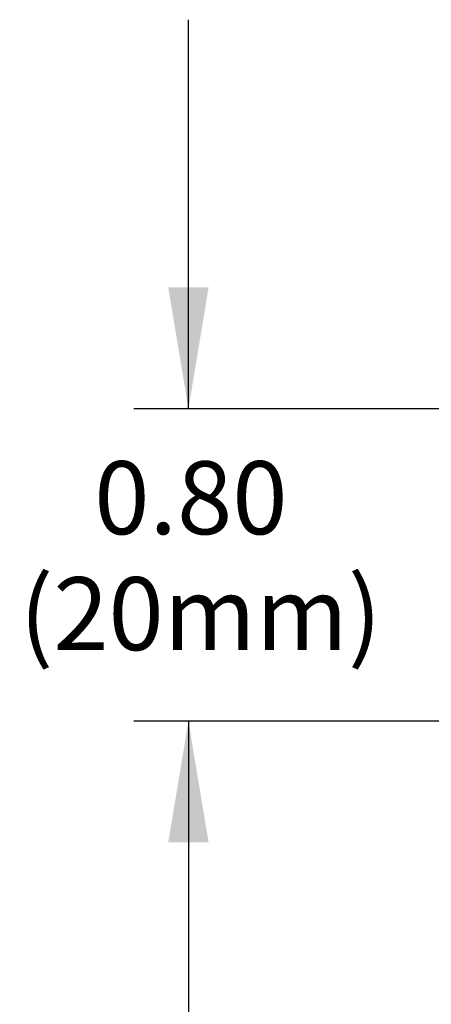
# Model space of a CAD drawing. Extents: x 0.3 to 10.6, y 0.2 to 8.2.
# Drawn here: x 2.7 to 3.2, y 3 to 4.3 of the extents above; entities that cross this region are included whole.
import ezdxf

# ---------------------------------------------------------------- set-up
doc = ezdxf.new("R2010")
doc.units = 0
doc.header["$PDSIZE"] = -1
doc.layers.get('0').update_dxf_attribs({"linetype": 'CONTINUOUS'})
doc.layers.get('DEFPOINTS').update_dxf_attribs({"linetype": 'CONTINUOUS'})
doc.styles.add('SLDTEXTSTYLE0', font='TXT', dxfattribs={"width": 0.75})
doc.dimstyles.new('SLDDIMSTYLE2', dxfattribs={"dimtxt": 0.125, "dimasz": 0.156, "dimexe": 0.07, "dimexo": 0.0625, "dimgap": 0.03125, "dimtad": 0, "dimtih": 1, "dimtoh": 1, "dimlfac": 2, "dimzin": 0, "dimtxsty": 'SLDTEXTSTYLE0', "dimsah": 1, "dimcen": 0.09, "dimclrd": 7, "dimclre": 7, "dimclrt": 7, "dimazin": 3, "dimtfac": 1, "dimtdec": 4, "dimtofl": 0, "dimtmove": 0, "dimatfit": 3, "dimtolj": 1, "dimtzin": 12})

# ---------------------------------------------------------------- blocks, each defined once
blk = doc.blocks.new('*D22')
at = {"color": 7}
for p, q in [((2.9342, 3.7695), (2.9342, 4.2695)), ((3.2892, 3.7695), (2.8642, 3.7695)), ((3.6239, 3.368), (2.8642, 3.368)), ((2.9342, 3.368), (2.9342, 2.868))]:
    blk.add_line(p, q, dxfattribs=at)
for points in [[(2.9342, 3.7695), (2.9602, 3.9255), (2.9082, 3.9255)], [(2.9342, 3.368), (2.9082, 3.212), (2.9602, 3.212)]]:
    blk.add_solid(points, dxfattribs=at)
at = {"layer": 'DEFPOINTS', "color": 7}
for p in [(3.3392, 3.7695), (3.6739, 3.368)]:
    blk.add_point(p, dxfattribs=at)
at = {"color": 7, "char_height": 0.09375, "attachment_point": 1, "style": 'SLDTEXTSTYLE0'}
for s, insert in [('0.80', (2.8131, 3.7019)), ('(20mm)', (2.7172, 3.5529))]:
    blk.add_mtext(s, dxfattribs=dict(at, insert=insert))

msp = doc.modelspace()

# ---------------------------------------------------------------- dimensions: what is measured, and where the dimension line sits
at = {"color": 7}
dim = msp.add_linear_dim(base=(2.9342, 3.368), p1=(3.3392, 3.7695), p2=(3.6739, 3.368), angle=90, text='<>\\P(20mm)', dimstyle='SLDDIMSTYLE2', dxfattribs=at)
dim.commit()
dim.dimension.update_dxf_attribs({"geometry": '*D22', "text_midpoint": (2.9342, 3.5687), "dimtype": 160})

doc.saveas('drawing.dxf')
